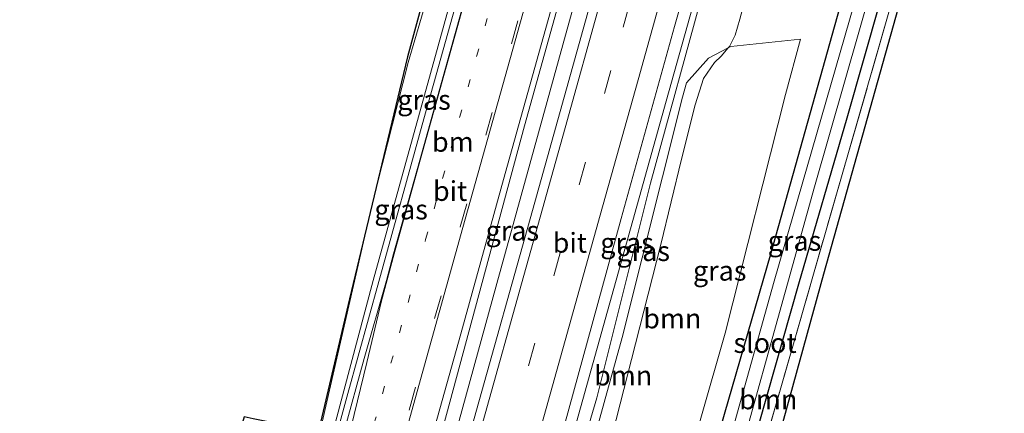
# Model space of a CAD drawing. Units: metres. Extents: x 130000 to 140000, y 543750 to 550750.
# Drawn here: x 130888 to 131012, y 546399 to 546449 of the extents above; entities that cross this region are included whole.
import ezdxf
from ezdxf.enums import TextEntityAlignment as Align

# ---------------------------------------------------------------- set-up
doc = ezdxf.new("R2010")
doc.units = ezdxf.units.M
for name, pattern in [('IE-TERREINAFSCHEIDING', [10, 8, -2]), ('VW-1-3_STREEP', [4, 1, -3]), ('VW-3-9_STREEP', [12, 3, -9])]:
    doc.linetypes.add(name, pattern=pattern)
for name, color, linetype, lineweight in [('B-ME-BV-GELEIDECONSTRUCTIE-GELEIDERAIL-L-B1', 213, 'BV-GELEIDERAIL', 18), ('B-ME-GR-BOOM-GV-B6', 93, 'Continuous', 18), ('B-ME-GW-KRUINLIJN-L-B1', 93, 'Continuous', 18), ('B-ME-GW-TEENLIJN-L-B1', 93, 'Continuous', 18), ('B-ME-IE-GRASLAND-GV-B6', 93, 'Continuous', 18), ('B-ME-IE-TERREINAFSCHEIDING-RASTERHEKWERK-L-B1', 8, 'IE-TERREINAFSCHEIDING', 18), ('B-ME-OG-WATER-GV-B6', 153, 'Continuous', 18), ('B-ME-VH-VERH_SOORT-BITUMEN-GV-B6', 8, 'IE-TERREINAFSCHEIDING-NATUURLIJK-HOUTWAL', 18), ('B-ME-VW-MARKERING-13STREEP-045-L-B1', 255, 'VW-1-3_STREEP', 18), ('B-ME-VW-MARKERING-39STREEP-015-L-B1', 255, 'VW-3-9_STREEP', 18), ('B-ME-VW-MARKERING-STREEP-015-L-B1', 7, 'Continuous', 18)]:
    doc.layers.add(name, color=color, linetype=linetype, lineweight=lineweight)
doc.layers.add('B-ME-GW-INSTEEKWATERGANG-L-B1', color=10, linetype='Continuous')
doc.layers.add('B-ME-KG-KADASTRAAL-OPNAMEDTMGRENS-L-B1', color=10, linetype='Continuous')
doc.styles.add('NLCS-ISO', font='NLCS-ISO.TTF')
doc.linetypes.add('BV-GELEIDERAIL', pattern='A,10,-3,[108,NLCS.SHX,S=1,R=0,X=0,Y=0],-3', length=16)
doc.linetypes.add('IE-TERREINAFSCHEIDING-NATUURLIJK-HOUTWAL', pattern='A,7,-1.5,[67,NLCS.SHX,S=0.75,R=45,X=0,Y=0],-1.5,7,-1.5,[70,NLCS.SHX,S=0.75,R=0,X=0,Y=0],-1.5', length=20)

msp = doc.modelspace()

# ---------------------------------------------------------------- linework, layer by layer
at = {"layer": 'B-ME-BV-GELEIDECONSTRUCTIE-GELEIDERAIL-L-B1'}
for points in [[(130949.764, 546369.001, -0.277), (130956.355, 546391.987, -0.238), (130969.272, 546438.28, -0.307), (130981.116, 546480.518, -0.25), (130992.882, 546522.852, -0.173), (131005.021, 546566.58, -0.155), (131016.842, 546608.7, -0.066), (131028.407, 546649.983, -0.21), (131038.508, 546685.959, -0.193), (131050.203, 546728.217, -0.007), (131061.706, 546769.338, 0.208), (131072.825, 546809.063, 0.447), (131083.991, 546848.746, 0.8), (131085.419, 546853.958, 0.811)], [(130913.5615, 546344.6975, -0.3795), (130914.0585, 546346.3565, -0.3665), (130920.6795, 546370.8045, -0.3705), (130924.9345, 546386.2325, -0.3085), (130929.0635, 546401.3705, -0.3125), (130932.9585, 546415.5105, -0.3085), (130938.6345, 546436.0735, -0.3455), (130948.7215, 546472.0505, -0.3245), (130957.5264, 546503.5302, -0.3315)], [(130971.4375, 546500.129, -0.104), (130971.4145, 546500.045, -0.104), (130964.6535, 546475.673, -0.116), (130956.7885, 546447.419, -0.095), (130947.8655, 546415.262, -0.091), (130938.6975, 546381.85, -0.099)]]:
    msp.add_polyline3d(points, dxfattribs=at)
at = {"layer": 'B-ME-GR-BOOM-GV-B6'}
for points in [[(131008.993, 546490.987, -2.856), (130997.45, 546449.549, -2.789), (130981.668, 546394.729, -3.184), (130968.343, 546348.525, -3.188), (130966.697, 546342.897, -3.349), (130965.159, 546342.377, -3.267), (130963.643, 546341.676, -3.264), (130965.628, 546348.84, -3.042), (130966.871, 546349.375, -3.042), (130967.528, 546349.987, -3.042), (130967.848, 546350.814, -3.066), (130978.022, 546386.97, -3.119), (130986.014, 546415.187, -3.078), (130992.122, 546436.158, -2.94), (131004.611, 546479.963, -2.871), (131007.821, 546491.273, -2.897), (131008.993, 546490.987, -2.856)], [(131008.993, 546490.987, -2.856), (131010.057, 546490.728, -2.926), (130989.224, 546416.478, -2.922), (130969.679, 546345.425, -3.234), (130968.907, 546342.051, -3.429), (130966.615, 546340.698, -3.703), (130967.442, 546341.663, -3.579), (130968.828, 546343.617, -3.463), (130966.697, 546342.897, -3.349), (130968.343, 546348.525, -3.188), (130981.668, 546394.729, -3.184), (130997.45, 546449.549, -2.789), (131008.993, 546490.987, -2.856)], [(130951.141, 546350.592, -2.241), (130958.132, 546379.084, -2.253), (130965.412, 546407.61, -1.991), (130968.634, 546420.178, -1.991), (130971.235, 546430.969, -1.991), (130972.97, 546437.828, -1.991), (130974.022, 546441.177, -1.991), (130975.404, 546443.196, -1.991), (130976.235, 546443.991, -1.991), (130977.125, 546445.046, -1.991), (130977.453, 546445.217, -1.945), (130986.257, 546446.118, -2.723), (130984.376, 546439.148, -2.723), (130976.75, 546408.959, -2.723), (130970.516, 546387.212, -2.843), (130963.933, 546364.217, -2.843), (130960.428, 546353.828, -2.843), (130951.141, 546350.592, -2.241)], [(130951.141, 546350.592, -2.241), (130950.187, 546350.26, -2.095), (130949.535, 546351.358, -2.037), (130949.217, 546353.57, -1.908), (130949.551, 546356.18, -1.496), (130955.61, 546379.042, -1.567), (130963.708, 546408.445, -1.567), (130971.367, 546438.81, -1.467), (130971.86, 546440.601, -1.455), (130974.634, 546443.747, -1.542), (130977.125, 546445.046, -1.991), (130976.235, 546443.991, -1.991), (130975.404, 546443.196, -1.991), (130974.022, 546441.177, -1.991), (130972.97, 546437.828, -1.991), (130971.235, 546430.969, -1.991), (130968.634, 546420.178, -1.991), (130965.412, 546407.61, -1.991), (130958.132, 546379.084, -2.253), (130951.141, 546350.592, -2.241)]]:
    msp.add_polyline3d(points, dxfattribs=at)
at = {"layer": 'B-ME-GW-INSTEEKWATERGANG-L-B1'}
for points in [[(130965.628, 546348.84, -3.042), (130964.498, 546349.064, -3.042), (130963.988, 546349.635, -3.042), (130963.363, 546350.738, -3.042), (130963.198, 546352.046, -3.042), (130972.257, 546383.424, -3.038), (130982.552, 546419.128, -2.973), (130993.375, 546457.795, -2.871), (131001.882, 546488.398, -2.831), (131003.028, 546492.441, -2.844)], [(131007.821, 546491.273, -2.897), (131004.611, 546479.963, -2.871), (130992.122, 546436.158, -2.94), (130986.014, 546415.187, -3.078), (130978.022, 546386.97, -3.119), (130967.848, 546350.814, -3.066), (130967.528, 546349.987, -3.042), (130966.871, 546349.375, -3.042), (130965.628, 546348.84, -3.042)]]:
    msp.add_polyline3d(points, dxfattribs=at)
at = {"layer": 'B-ME-GW-KRUINLIJN-L-B1'}
for points in [[(130920.767, 546372.526, -1.222), (130932.242, 546415.624, -1.197), (130944.487, 546459.788, -1.122), (130956.582, 546503.76, -1.157)], [(130944.822, 546346.81, -1.022), (130946.361, 546351.637, -1.018), (130949.644, 546361.856, -1.022), (130955.432, 546383.539, -1.13), (130960.515, 546400.798, -1.13), (130967.311, 546427.934, -1.085), (130974.184, 546453.005, -1.122), (130983.059, 546485.037, -1.056), (130986.241, 546496.532, -1.033)]]:
    msp.add_polyline3d(points, dxfattribs=at)
at = {"layer": 'B-ME-GW-TEENLIJN-L-B1'}
for points in [[(130953.899, 546504.414, -2.94), (130944.61, 546470.152, -2.81), (130936.683, 546443.172, -2.752), (130932.086, 546425.112, -2.274), (130925.346, 546395.713, -1.696), (130920.767, 546372.526, -1.222)], [(130977.125, 546445.046, -1.991), (130977.277, 546445.226, -1.991), (130978.026, 546446.647, -1.991), (130978.593, 546448.652, -1.991), (130979.343, 546451.518, -1.991)], [(130951.141, 546350.592, -2.241), (130958.132, 546379.084, -2.253), (130965.412, 546407.61, -1.991), (130968.634, 546420.178, -1.991), (130971.235, 546430.969, -1.991), (130972.97, 546437.828, -1.991), (130974.022, 546441.177, -1.991), (130975.404, 546443.196, -1.991), (130976.235, 546443.991, -1.991), (130977.125, 546445.046, -1.991)]]:
    msp.add_polyline3d(points, dxfattribs=at)
at = {"layer": 'B-ME-IE-GRASLAND-GV-B6'}
for points in [[(130956.582, 546503.76, -1.157), (130944.487, 546459.788, -1.122), (130932.242, 546415.624, -1.197), (130920.767, 546372.526, -1.222), (130925.346, 546395.713, -1.696), (130932.086, 546425.112, -2.274), (130936.683, 546443.172, -2.752), (130944.61, 546470.152, -2.81), (130953.899, 546504.414, -2.94), (130956.582, 546503.76, -1.157)], [(130973.336, 546499.677, -0.664), (130970.265, 546488.661, -0.661), (130960.685, 546454.24, -0.673), (130952.379, 546424.491, -0.71), (130945.018, 546398.193, -0.71), (130938.454, 546374.4, -0.777), (130934.703, 546360.846, -0.773), (130929.816, 546343.251, -0.773), (130926.358, 546343.559, -0.819), (130933.346, 546368.825, -0.835), (130941.505, 546398.682, -0.798), (130951.38, 546435.201, -0.76), (130959.678, 546464.974, -0.773), (130966.626, 546489.968, -0.777), (130969.627, 546500.581, -0.782), (130973.336, 546499.677, -0.664)], [(130986.241, 546496.532, -1.033), (130983.059, 546485.037, -1.056), (130974.184, 546453.005, -1.122), (130967.311, 546427.934, -1.085), (130960.515, 546400.798, -1.13), (130955.432, 546383.539, -1.13), (130949.644, 546361.856, -1.022), (130946.361, 546351.637, -1.018), (130944.822, 546346.81, -1.022), (130943.926, 546343.778, -1.041), (130943.336, 546343.935, -1.051), (130943.937, 546345.893, -1.089), (130942.443, 546346.34, -1.055), (130949.177, 546370.906, -0.993), (130956.397, 546397.218, -0.989), (130963.59, 546423.461, -1.039), (130970.349, 546447.742, -1.031), (130979.339, 546479.45, -0.972), (130984.259, 546497.015, -0.993), (130986.241, 546496.532, -1.033)], [(131004.611, 546479.963, -2.871), (130992.122, 546436.158, -2.94), (130986.014, 546415.187, -3.078), (130978.022, 546386.97, -3.119), (130967.848, 546350.814, -3.066), (130967.528, 546349.987, -3.042), (130966.871, 546349.375, -3.042), (130965.628, 546348.84, -3.042), (130964.498, 546349.064, -3.042), (130963.988, 546349.635, -3.042), (130963.363, 546350.738, -3.042), (130963.198, 546352.046, -3.042), (130972.257, 546383.424, -3.038), (130982.552, 546419.128, -2.973), (130993.375, 546457.795, -2.871)], [(130997.274, 546465.205, -4.16), (130982.957, 546415.537, -4.16), (130970.596, 546371.424, -4.16), (130965.232, 546352.114, -4.16), (130965.201, 546351.425, -4.16), (130965.486, 546350.829, -4.16), (130965.895, 546350.668, -4.16), (130966.281, 546350.871, -4.16), (130966.516, 546351.21, -4.16), (130974.869, 546380.122, -4.16), (130988.043, 546427.462, -4.16), (131001.295, 546473.811, -4.16)], [(130944.61, 546470.152, -2.81), (130936.683, 546443.172, -2.752), (130932.086, 546425.112, -2.274), (130925.346, 546395.713, -1.696), (130920.767, 546372.526, -1.222), (130932.242, 546415.624, -1.197), (130944.487, 546459.788, -1.122)], [(130914.169, 546344.643, -1.093), (130913.168, 546344.732, -1.114), (130915.384, 546353.355, -1.272), (130918.844, 546366.576, -1.326), (130920.13, 546371.982, -1.421), (130921.278, 546378.078, -1.421), (130923.048, 546387.689, -1.621), (130924.972, 546396.51, -1.796), (130925.281, 546396.435, -1.8), (130929.269, 546413.316, -2.057), (130932.116, 546425.285, -2.057), (130936.577, 546443.893, -2.797), (130943.235, 546468.344, -2.868)], [(130993.375, 546457.795, -2.871), (130982.552, 546419.128, -2.973), (130972.257, 546383.424, -3.038)], [(130955.432, 546383.539, -1.13), (130960.515, 546400.798, -1.13), (130967.311, 546427.934, -1.085), (130974.184, 546453.005, -1.122)], [(130943.632, 546450.467, -1.001), (130938.156, 546430.855, -1.001), (130934.836, 546419.016, -1.001), (130933.938, 546415.627, -1.001), (130931.099, 546405.781, -1.085), (130923.409, 546377.702, -1.026), (130914.169, 546344.643, -1.093)], [(130978.593, 546448.652, -1.991), (130978.026, 546446.647, -1.991), (130977.277, 546445.226, -1.991), (130977.125, 546445.046, -1.991), (130974.634, 546443.747, -1.542), (130971.86, 546440.601, -1.455), (130971.367, 546438.81, -1.467), (130963.708, 546408.445, -1.567), (130955.61, 546379.042, -1.567)], [(130970.516, 546387.212, -2.843), (130976.75, 546408.959, -2.723), (130984.376, 546439.148, -2.723), (130986.257, 546446.118, -2.723), (130977.453, 546445.217, -1.945), (130977.125, 546445.046, -1.991), (130977.277, 546445.226, -1.991), (130978.026, 546446.647, -1.991), (130978.593, 546448.652, -1.991)]]:
    msp.add_polyline3d(points, dxfattribs=at)
at = {"layer": 'B-ME-IE-TERREINAFSCHEIDING-RASTERHEKWERK-L-B1'}
msp.add_polyline3d([(131008.993, 546490.987, -2.856), (130997.45, 546449.549, -2.789), (130981.668, 546394.729, -3.184), (130968.343, 546348.525, -3.188), (130966.697, 546342.897, -3.349)], dxfattribs=at)
at = {"layer": 'B-ME-KG-KADASTRAAL-OPNAMEDTMGRENS-L-B1'}
for points in [[(130953.27, 546504.567, -3.042), (130943.235, 546468.344, -2.868), (130936.577, 546443.893, -2.797), (130932.116, 546425.285, -2.057), (130929.269, 546413.316, -2.057), (130925.281, 546396.435, -1.8), (130924.972, 546396.51, -1.796), (130923.481, 546396.821, -1.81), (130921.872, 546397.157, -1.84), (130919.182, 546397.718, -1.876), (130917.086, 546398.155, -2.621), (130915.938, 546398.382, -2.868), (130904.801, 546360.375, -2.685), (130898.828, 546357.713, -2.947), (130896.366, 546348.913, -3.076), (130895.985, 546347.541, -3.37), (130895.644, 546346.311, -3.915), (130895.518, 546345.856, -3.912), (130894.843, 546343.422, -4.022), (130894.376, 546341.738, -4.149), (130893.524, 546338.667, -6.196), (130887.562, 546317.172, -6.198)], [(130903.359, 546126.328, -3.543), (130921.149, 546188.424, -3.486), (130921.813, 546190.739, -4.183), (130922.434, 546192.908, -3.492), (130944.338, 546269.362, -3.513), (130944.634, 546270.395, -4.772), (130944.899, 546271.318, -4.772), (130945.773, 546274.37, -3.513), (130953.462, 546301.17, -3.396), (130959.182, 546300.447, -3.508), (130959.708, 546302.674, -3.843), (130960.989, 546308.173, -5.317), (130961.514, 546310.428, -6.198), (130966.792, 546333.092, -6.194), (130967.422, 546335.8, -4.073), (130967.589, 546336.515, -4.008), (130968.313, 546339.626, -3.715), (130968.907, 546342.051, -3.429), (130969.679, 546345.425, -3.234), (130989.224, 546416.478, -2.922), (131010.057, 546490.728, -2.926)]]:
    msp.add_polyline3d(points, dxfattribs=at)
at = {"layer": 'B-ME-OG-WATER-GV-B6'}
msp.add_polyline3d([(131006.282, 546491.648, -4.16), (131001.295, 546473.811, -4.16), (130988.043, 546427.462, -4.16), (130974.869, 546380.122, -4.16), (130966.516, 546351.21, -4.16), (130966.281, 546350.871, -4.16), (130965.895, 546350.668, -4.16), (130965.486, 546350.829, -4.16), (130965.201, 546351.425, -4.16), (130965.232, 546352.114, -4.16), (130970.596, 546371.424, -4.16), (130982.957, 546415.537, -4.16), (130997.274, 546465.205, -4.16), (131004.686, 546492.037, -4.16), (131006.282, 546491.648, -4.16)], dxfattribs=at)
at = {"layer": 'B-ME-VH-VERH_SOORT-BITUMEN-GV-B6'}
for points in [[(130984.259, 546497.015, -0.993), (130979.339, 546479.45, -0.972), (130970.349, 546447.742, -1.031), (130963.59, 546423.461, -1.039), (130956.397, 546397.218, -0.989), (130949.177, 546370.906, -0.993), (130942.443, 546346.34, -1.055), (130941.316, 546342.228, -1.065), (130938.232, 546342.502, -0.977), (130934.5, 546342.835, -0.864), (130930.848, 546343.159, -0.814), (130929.816, 546343.251, -0.773), (130934.703, 546360.846, -0.773), (130938.454, 546374.4, -0.777), (130945.018, 546398.193, -0.71), (130952.379, 546424.491, -0.71), (130960.685, 546454.24, -0.673), (130970.265, 546488.661, -0.661), (130973.336, 546499.677, -0.664), (130974.533, 546499.385, -0.781), (130978.044, 546498.53, -0.789), (130981.577, 546497.669, -0.922), (130984.259, 546497.015, -0.993)], [(130959.678, 546464.974, -0.773), (130951.38, 546435.201, -0.76), (130941.505, 546398.682, -0.798), (130933.346, 546368.825, -0.835), (130926.358, 546343.559, -0.819), (130925.085, 546343.672, -0.798), (130921.393, 546344.001, -0.864), (130917.526, 546344.345, -0.935), (130916.466, 546344.439, -1.001), (130914.169, 546344.643, -1.093)], [(130914.169, 546344.643, -1.093), (130923.409, 546377.702, -1.026), (130931.099, 546405.781, -1.085), (130933.938, 546415.627, -1.001), (130934.836, 546419.016, -1.001), (130938.156, 546430.855, -1.001), (130943.632, 546450.467, -1.001)]]:
    msp.add_polyline3d(points, dxfattribs=at)
at = {"layer": 'B-ME-VW-MARKERING-13STREEP-045-L-B1'}
msp.add_polyline3d([(130917.526, 546344.345, -0.935), (130926.976, 546378.194, -0.831), (130938.874, 546420.832, -0.827), (130950.648, 546463.033, -0.848), (130958.2, 546489.996, -0.873), (130961.697, 546502.513, -0.869)], dxfattribs=at)
at = {"layer": 'B-ME-VW-MARKERING-39STREEP-015-L-B1'}
for points in [[(130921.393, 546344.001, -0.864), (130930.335, 546376.143, -0.785), (130943.263, 546422.43, -0.756), (130953.634, 546459.568, -0.769), (130965.4, 546501.611, -0.769)], [(130934.5, 546342.835, -0.864), (130941.449, 546367.603, -0.827), (130944.666, 546379.112, -0.794), (130948.688, 546393.417, -0.781), (130951.892, 546404.837, -0.781), (130955.071, 546416.225, -0.781), (130958.282, 546427.713, -0.781), (130963.833, 546447.667, -0.802), (130967.813, 546461.986, -0.735), (130974.25, 546484.986, -0.789), (130978.044, 546498.53, -0.789)]]:
    msp.add_polyline3d(points, dxfattribs=at)
at = {"layer": 'B-ME-VW-MARKERING-STREEP-015-L-B1'}
for points in [[(130916.466, 546344.439, -1.001), (130918.403, 546352.357, -1.001), (130921.646, 546365.524, -1.001), (130924.091, 546375.4, -1.001), (130926.969, 546387.069, -1.001), (130929.475, 546397.139, -1.001), (130931.438, 546405.257, -1.001), (130933.314, 546413.079, -1.001), (130934.884, 546419.003, -1.001), (130938.204, 546430.842, -1.001), (130943.68, 546450.454, -1.001), (130948.623, 546468.178, -1.001), (130952.298, 546481.369, -1.001), (130957.368, 546499.488, -1.001), (130958.438, 546503.307, -1.001)], [(130965.7403, 546501.528, -0.769), (130953.9711, 546459.4738, -0.769), (130943.5951, 546422.3213, -0.756), (130930.6721, 546376.049, -0.785), (130921.7475, 546343.9694, -0.864)], [(130925.085, 546343.672, -0.798), (130930.237, 546362.04, -0.798), (130936.467, 546384.362, -0.798), (130943.312, 546408.902, -0.798), (130948.937, 546429.177, -0.785), (130954.383, 546448.595, -0.785), (130961.82, 546475.23, -0.785), (130968.94, 546500.748, -0.789)], [(130930.848, 546343.159, -0.814), (130939.063, 546372.406, -0.844), (130946.11, 546397.717, -0.831), (130951.288, 546416.283, -0.744), (130956.506, 546434.949, -0.748), (130961.037, 546451.132, -0.748), (130964.276, 546462.705, -0.748), (130968.515, 546477.888, -0.777), (130972.962, 546493.746, -0.777), (130974.533, 546499.385, -0.781)], [(130938.232, 546342.502, -0.977), (130944.762, 546365.951, -0.939), (130950.64, 546386.943, -0.939), (130955.735, 546405.164, -0.935), (130960.963, 546423.871, -0.935), (130965.764, 546441.013, -0.943), (130970.377, 546457.697, -0.943), (130974.884, 546473.786, -0.906), (130980.577, 546494.079, -0.922), (130981.577, 546497.669, -0.922)]]:
    msp.add_polyline3d(points, dxfattribs=at)

# ---------------------------------------------------------------- texts
at = {"layer": 'B-ME-GR-BOOM-GV-B6', "ltscale": 0.2, "style": 'NLCS-ISO'}
for p in [(130970.0647, 546410.8312), (130963.856, 546403.6138), (130982.2006, 546400.6055)]:
    msp.add_text('bmn', height=2.5, dxfattribs=at).set_placement(p, align=Align.MIDDLE_CENTER)
at = {"layer": 'B-ME-IE-GRASLAND-GV-B6', "ltscale": 0.2, "style": 'NLCS-ISO'}
for p in [(130938.6745, 546438.47), (130935.779, 546424.605), (130949.847, 546421.916), (130964.342, 546420.3965), (130985.5095, 546420.6405), (130966.386, 546419.345), (130976.059, 546416.8675)]:
    msp.add_text('gras', height=2.5, dxfattribs=at).set_placement(p, align=Align.MIDDLE_CENTER)
at = {"layer": 'B-ME-OG-WATER-GV-B6', "ltscale": 0.2, "style": 'NLCS-ISO'}
msp.add_text('sloot', height=2.5, dxfattribs=at).set_placement((130981.793, 546407.7341), align=Align.MIDDLE_CENTER)
at = {"layer": 'B-ME-VH-VERH_SOORT-BITUMEN-GV-B6', "ltscale": 0.2, "style": 'NLCS-ISO'}
for p in [(130941.9781, 546426.9464), (130957.1095, 546420.4006)]:
    msp.add_text('bit', height=2.5, dxfattribs=at).set_placement(p, align=Align.MIDDLE_CENTER)
at = {"layer": 'B-ME-VW-MARKERING-13STREEP-045-L-B1', "ltscale": 0.2, "style": 'NLCS-ISO'}
msp.add_text('bm', height=2.5, dxfattribs=at).set_placement((130942.3202, 546433.1522), align=Align.MIDDLE_CENTER)

doc.saveas('drawing.dxf')
